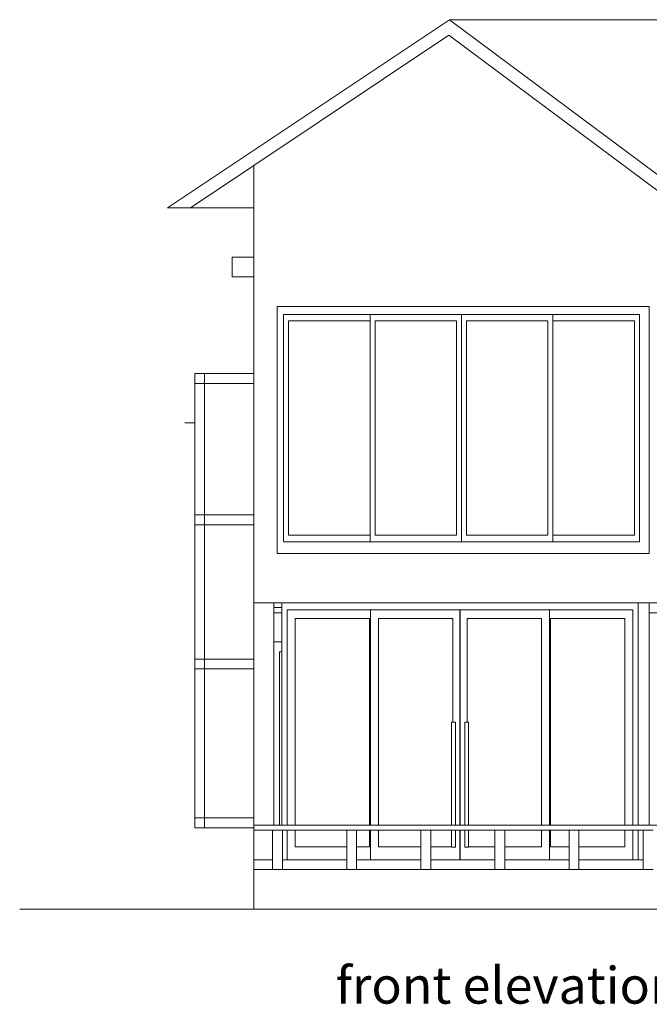
# Model space of a CAD drawing. Units: metres. Extents: x 6.9 to 88.2, y -7.2 to 15.9.
# Drawn here: x 42.5 to 48.9, y 6 to 15.9 of the extents above; entities that cross this region are included whole.
import ezdxf

# ---------------------------------------------------------------- set-up
doc = ezdxf.new("R2010")
doc.units = ezdxf.units.M
doc.layers.get('0').update_dxf_attribs({"lineweight": 9})

# ---------------------------------------------------------------- blocks, each defined once
blk = doc.blocks.new('front')
for p, q in [((46.8814, 15.9364), (44.0302, 14.0311)), ((49.4354, 15.9364), (46.8814, 15.9364)), ((49.4354, 14.0311), (46.8814, 15.9364)), ((44.9042, 14.4596), (46.8773, 15.7781)), ((46.8773, 15.7781), (49.0311, 14.1714)), ((44.263, 14.0311), (44.9042, 14.4596)), ((44.9042, 14.0311), (44.9042, 14.4596)), ((44.0302, 14.0311), (44.263, 14.0311)), ((44.263, 14.0311), (44.9042, 14.0311)), ((44.9042, 14.0311), (44.9042, 13.5311)), ((44.9042, 13.5311), (44.685, 13.5311)), ((44.685, 13.5311), (44.685, 13.3311)), ((44.9042, 13.3311), (44.9042, 13.5311)), ((44.9042, 13.3311), (44.685, 13.3311)), ((44.9042, 12.3535), (44.9042, 13.3311)), ((48.9042, 13.0311), (45.1395, 13.0311)), ((45.1395, 13.0311), (45.1395, 10.5311)), ((48.9042, 10.5311), (48.9042, 13.0311)), ((45.2045, 12.952), (45.2045, 10.6502)), ((46.0792, 12.952), (45.2045, 12.952)), ((45.2548, 12.8859), (45.2548, 10.7163)), ((46.0792, 12.8859), (45.2548, 12.8859)), ((46.0792, 12.952), (46.0792, 12.8859)), ((47.0042, 12.952), (46.0792, 12.952)), ((46.0792, 12.8859), (46.0792, 10.7163)), ((46.1295, 12.8859), (46.1295, 10.7163)), ((46.954, 12.8859), (46.1295, 12.8859)), ((46.954, 10.7163), (46.954, 12.8859)), ((47.0042, 10.6502), (47.0042, 12.952)), ((47.9292, 12.952), (47.0042, 12.952)), ((47.0545, 12.8859), (47.0545, 10.7163)), ((47.8789, 12.8859), (47.0545, 12.8859)), ((47.8789, 10.7163), (47.8789, 12.8859)), ((48.8039, 12.952), (47.9292, 12.952)), ((47.9292, 12.8859), (47.9292, 12.952)), ((48.7536, 12.8859), (47.9292, 12.8859)), ((47.9292, 10.7163), (47.9292, 12.8859)), ((48.7536, 10.7163), (48.7536, 12.8859)), ((48.8039, 10.6502), (48.8039, 12.952)), ((44.3042, 12.3535), (44.4042, 12.3535)), ((44.3042, 12.2535), (44.3042, 12.3535)), ((44.4042, 12.3535), (44.4042, 12.2535)), ((44.9042, 12.3535), (44.4042, 12.3535)), ((44.9042, 12.2535), (44.9042, 12.3535)), ((44.4042, 12.2535), (44.3042, 12.2535)), ((44.3042, 12.2535), (44.3042, 10.9215)), ((44.9042, 12.2535), (44.4042, 12.2535)), ((44.4042, 10.9215), (44.4042, 12.2535)), ((44.9042, 10.9215), (44.9042, 12.2535)), ((44.3042, 11.8535), (44.2042, 11.8535)), ((44.3042, 11.8535), (44.2042, 11.8535)), ((44.3042, 11.8535), (44.2042, 11.8535)), ((44.3042, 10.9215), (44.4042, 10.9215)), ((44.3042, 10.8215), (44.3042, 10.9215)), ((44.4042, 10.9215), (44.4042, 10.8215)), ((44.9042, 10.9215), (44.4042, 10.9215)), ((44.9042, 10.8215), (44.9042, 10.9215)), ((44.4042, 10.8215), (44.3042, 10.8215)), ((44.3042, 10.8215), (44.3042, 9.4625)), ((44.9042, 10.8215), (44.4042, 10.8215)), ((44.4042, 9.4625), (44.4042, 10.8215)), ((44.9042, 10.0311), (44.9042, 10.8215)), ((45.2548, 10.7163), (46.0792, 10.7163)), ((46.0792, 10.7163), (46.0792, 10.6502)), ((46.1295, 10.7163), (46.954, 10.7163)), ((47.0545, 10.7163), (47.8789, 10.7163)), ((47.9292, 10.7163), (48.7536, 10.7163)), ((47.9292, 10.6502), (47.9292, 10.7163)), ((45.2045, 10.6502), (46.0792, 10.6502)), ((46.0792, 10.6502), (47.0042, 10.6502)), ((47.0042, 10.6502), (47.9292, 10.6502)), ((47.9292, 10.6502), (48.8039, 10.6502)), ((45.1395, 10.5311), (48.9042, 10.5311)), ((45.1042, 10.0311), (44.9042, 10.0311)), ((44.9042, 10.0311), (44.9042, 9.4625)), ((45.1042, 10.0311), (45.1864, 10.0311)), ((45.1042, 9.9855), (45.1042, 10.0311)), ((45.1042, 9.9855), (45.1864, 9.9855)), ((45.1042, 9.9311), (45.1042, 9.9855)), ((45.1864, 10.0311), (48.7925, 10.0311)), ((45.1864, 9.9855), (45.1864, 10.0311)), ((45.1864, 9.9311), (45.1864, 9.9855)), ((48.7925, 10.0311), (48.7925, 7.7811)), ((48.7925, 10.0311), (48.9042, 10.0311)), ((48.9042, 9.9311), (48.9042, 10.0311)), ((49.0311, 10.0311), (48.9042, 10.0311)), ((45.1864, 9.9311), (45.1042, 9.9311)), ((45.1042, 9.6361), (45.1042, 9.9311)), ((45.1864, 9.6361), (45.1864, 9.9311)), ((45.2408, 7.7811), (45.2408, 9.9622)), ((45.2408, 9.9622), (46.0836, 9.9622)), ((45.3224, 9.8741), (46.0736, 9.8741)), ((45.3224, 7.7811), (45.3224, 9.8741)), ((46.0736, 9.8741), (46.0736, 7.7811)), ((46.0836, 7.7811), (46.0836, 9.9622)), ((46.0836, 9.9622), (46.988, 9.9622)), ((46.1652, 9.8741), (46.9164, 9.8741)), ((46.1652, 7.7811), (46.1652, 9.8741)), ((46.9164, 9.8741), (46.9164, 8.8219)), ((46.988, 9.9622), (46.9908, 9.9622)), ((46.988, 9.9622), (46.988, 9.9311)), ((46.9908, 9.9311), (46.988, 9.9311)), ((46.988, 9.9311), (46.988, 9.6811)), ((46.9908, 9.9622), (47.8952, 9.9622)), ((46.9908, 9.9622), (46.9908, 9.9311)), ((46.9908, 9.9311), (46.9908, 9.6811)), ((47.8136, 9.8741), (47.0624, 9.8741)), ((47.0624, 9.8741), (47.0624, 8.8219)), ((47.8136, 7.7811), (47.8136, 9.8741)), ((47.8952, 7.7811), (47.8952, 9.9622)), ((47.8952, 9.9622), (48.738, 9.9622)), ((48.6564, 9.8741), (47.9052, 9.8741)), ((47.9052, 9.8741), (47.9052, 7.7811)), ((48.6564, 7.7811), (48.6564, 9.8741)), ((48.738, 9.9622), (48.738, 7.7811)), ((48.9042, 7.7811), (48.9042, 9.9311)), ((48.9042, 9.9311), (49.0311, 9.9311)), ((46.988, 9.6811), (46.9908, 9.6811)), ((46.988, 9.6811), (46.988, 9.6387)), ((46.9908, 9.6811), (46.9908, 9.6387)), ((45.1864, 9.6361), (45.1042, 9.6361)), ((45.1042, 9.6361), (45.1042, 7.7811)), ((45.1864, 9.5361), (45.1864, 9.6361)), ((46.988, 9.6387), (46.9908, 9.6387)), ((46.988, 9.6387), (46.988, 9.6361)), ((46.9908, 9.6361), (46.988, 9.6361)), ((46.988, 9.6361), (46.988, 9.5361)), ((46.9908, 9.6387), (46.9908, 9.6361)), ((46.9908, 9.6361), (46.9908, 9.5361)), ((45.1623, 9.5361), (45.1864, 9.5361)), ((45.1623, 9.5361), (45.1623, 7.7811)), ((45.1864, 7.7811), (45.1864, 9.5361)), ((46.9908, 9.5361), (46.988, 9.5361)), ((46.988, 9.5361), (46.988, 8.5688)), ((46.9908, 9.5361), (46.9908, 8.5687)), ((44.3042, 9.4625), (44.4042, 9.4625)), ((44.3042, 9.3625), (44.3042, 9.4625)), ((44.4042, 9.4625), (44.4042, 9.3625)), ((44.9042, 9.4625), (44.4042, 9.4625)), ((44.9042, 9.4625), (44.9042, 9.3625)), ((44.4042, 9.3625), (44.3042, 9.3625)), ((44.3042, 9.3625), (44.3042, 7.8535)), ((44.9042, 9.3625), (44.4042, 9.3625)), ((44.4042, 7.8535), (44.4042, 9.3625)), ((44.9042, 9.3625), (44.9042, 7.8535)), ((46.9029, 8.8219), (46.9029, 7.7811)), ((46.9029, 8.8219), (46.9164, 8.8219)), ((46.9426, 8.8219), (46.9164, 8.8219)), ((46.9426, 8.8219), (46.9426, 7.7811)), ((47.0363, 8.8219), (47.0363, 7.7811)), ((47.0363, 8.8219), (47.0624, 8.8219)), ((47.0624, 8.8219), (47.076, 8.8219)), ((47.076, 8.8219), (47.076, 7.7811)), ((46.9908, 8.5687), (46.988, 8.5688)), ((46.988, 8.5688), (46.988, 8.4979)), ((46.988, 8.4979), (46.9908, 8.4979)), ((46.988, 8.4979), (46.988, 8.4978)), ((46.9908, 8.4978), (46.988, 8.4978)), ((46.988, 8.4978), (46.988, 8.4621)), ((46.9908, 8.5687), (46.9908, 8.4979)), ((46.9908, 8.4979), (46.9908, 8.4978)), ((46.9908, 8.4978), (46.9908, 8.4621)), ((46.988, 8.4621), (46.9908, 8.4621)), ((46.988, 8.4621), (46.988, 8.4392)), ((46.9897, 8.4376), (46.988, 8.4392)), ((46.988, 8.4392), (46.988, 8.3588)), ((46.9908, 8.4368), (46.9897, 8.4376)), ((46.9908, 8.4621), (46.9908, 8.4368)), ((46.9908, 8.4368), (46.9908, 8.359)), ((46.9908, 8.359), (46.988, 8.3588)), ((46.988, 8.3588), (46.988, 8.2311)), ((46.9908, 8.359), (46.9908, 8.2311)), ((46.988, 8.2311), (46.9908, 8.2311)), ((46.988, 8.2311), (46.988, 8.1955)), ((46.9908, 8.1955), (46.988, 8.1955)), ((46.988, 8.1955), (46.988, 8.1811)), ((46.9908, 8.1811), (46.988, 8.1811)), ((46.988, 8.1811), (46.988, 8.1011)), ((46.9908, 8.2311), (46.9908, 8.1955)), ((46.9908, 8.1955), (46.9908, 8.1811)), ((46.9908, 8.1811), (46.9908, 8.1011)), ((46.988, 8.1011), (46.9908, 8.1011)), ((46.988, 8.1011), (46.988, 8.044)), ((46.9908, 8.1011), (46.9908, 8.044)), ((46.988, 8.044), (46.9908, 8.044)), ((46.988, 8.044), (46.988, 8.0249)), ((46.988, 8.0249), (46.9908, 8.0249)), ((46.988, 8.0249), (46.988, 7.9061)), ((46.9908, 8.044), (46.9908, 8.0249)), ((46.9908, 8.0249), (46.9908, 7.9061)), ((46.9908, 7.9061), (46.988, 7.9061)), ((46.988, 7.9061), (46.988, 7.8811)), ((46.9908, 7.8811), (46.988, 7.8811)), ((46.988, 7.8811), (46.988, 7.8311)), ((46.9908, 7.9061), (46.9908, 7.8811)), ((46.9908, 7.8811), (46.9908, 7.8311)), ((44.3042, 7.8535), (44.4042, 7.8535)), ((44.3042, 7.7535), (44.3042, 7.8535)), ((44.4042, 7.8535), (44.4042, 7.7535)), ((44.9042, 7.8535), (44.4042, 7.8535)), ((44.9042, 7.7811), (44.9042, 7.8535)), ((44.9042, 7.7535), (44.9042, 7.7811)), ((45.1042, 7.7811), (44.9042, 7.7811)), ((45.1623, 7.7811), (45.1042, 7.7811)), ((45.1864, 7.7811), (45.1623, 7.7811)), ((45.2408, 7.7811), (45.1864, 7.7811)), ((45.3224, 7.7811), (45.2408, 7.7811)), ((45.3224, 7.7811), (46.0736, 7.7811)), ((46.0836, 7.7811), (46.0736, 7.7811)), ((46.1652, 7.7811), (46.0836, 7.7811)), ((46.9029, 7.7811), (46.1652, 7.7811)), ((46.9426, 7.7811), (46.9029, 7.7811)), ((46.988, 7.7811), (46.9426, 7.7811)), ((46.988, 7.8311), (46.9908, 7.8311)), ((46.988, 7.8311), (46.988, 7.7811)), ((46.9908, 7.7811), (46.988, 7.7811)), ((46.9908, 7.8311), (46.9908, 7.7811)), ((47.0363, 7.7811), (46.9908, 7.7811)), ((47.076, 7.7811), (47.0363, 7.7811)), ((47.8136, 7.7811), (47.076, 7.7811)), ((47.8952, 7.7811), (47.8136, 7.7811)), ((47.9052, 7.7811), (47.8952, 7.7811)), ((48.6564, 7.7811), (47.9052, 7.7811)), ((48.738, 7.7811), (48.6564, 7.7811)), ((48.7925, 7.7811), (48.738, 7.7811)), ((48.9042, 7.7811), (48.7925, 7.7811)), ((49.0311, 7.7811), (48.9042, 7.7811)), ((44.4042, 7.7535), (44.3042, 7.7535)), ((44.9042, 7.7535), (44.4042, 7.7535)), ((44.9042, 7.7311), (44.9042, 7.7535)), ((44.9042, 7.7535), (44.9042, 7.6535)), ((44.9042, 7.7535), (44.9042, 7.6535)), ((44.9042, 7.7535), (44.9042, 7.6535)), ((44.9042, 7.4311), (44.9042, 7.7311)), ((45.0921, 7.7311), (44.9042, 7.7311)), ((45.0921, 7.4311), (45.0921, 7.7311)), ((45.1921, 7.7311), (45.0921, 7.7311)), ((45.1921, 7.4311), (45.1921, 7.7311)), ((45.2408, 7.7311), (45.1921, 7.7311)), ((45.2408, 7.4311), (45.2408, 7.7311)), ((45.3224, 7.7311), (45.2408, 7.7311)), ((45.3224, 7.5597), (45.3224, 7.7311)), ((45.8421, 7.7311), (45.3224, 7.7311)), ((45.8421, 7.5597), (45.8421, 7.7311)), ((45.9421, 7.7311), (45.8421, 7.7311)), ((45.9421, 7.7311), (46.0736, 7.7311)), ((45.9421, 7.5597), (45.9421, 7.7311)), ((46.0736, 7.7311), (46.0736, 7.5597)), ((46.0736, 7.7311), (46.0836, 7.7311)), ((46.0836, 7.4311), (46.0836, 7.7311)), ((46.0836, 7.7311), (46.1652, 7.7311)), ((46.1652, 7.5597), (46.1652, 7.7311)), ((46.1652, 7.7311), (46.5921, 7.7311)), ((46.5921, 7.5597), (46.5921, 7.7311)), ((46.6921, 7.7311), (46.5921, 7.7311)), ((46.6921, 7.5597), (46.6921, 7.7311)), ((46.6921, 7.7311), (46.9029, 7.7311)), ((46.9029, 7.7311), (46.9029, 7.5597)), ((46.9029, 7.7311), (46.9426, 7.7311)), ((46.9426, 7.7311), (46.9426, 7.5564)), ((46.9426, 7.7311), (46.988, 7.7311)), ((46.988, 7.7311), (46.988, 7.6204)), ((46.988, 7.7311), (46.9908, 7.7311)), ((46.9908, 7.7311), (47.0363, 7.7311)), ((46.9908, 7.7311), (46.9908, 7.6197)), ((47.0363, 7.7311), (47.0363, 7.5564)), ((47.0363, 7.7311), (47.076, 7.7311)), ((47.076, 7.7311), (47.076, 7.5597)), ((47.076, 7.7311), (47.3421, 7.7311)), ((47.3421, 7.5597), (47.3421, 7.7311)), ((47.4421, 7.7311), (47.3421, 7.7311)), ((47.4421, 7.7311), (47.8136, 7.7311)), ((47.4421, 7.5597), (47.4421, 7.7311)), ((47.8136, 7.5597), (47.8136, 7.7311)), ((47.8136, 7.7311), (47.8952, 7.7311)), ((47.8952, 7.4311), (47.8952, 7.7311)), ((47.8952, 7.7311), (47.9052, 7.7311)), ((47.9052, 7.7311), (47.9052, 7.5597)), ((47.9052, 7.7311), (48.0921, 7.7311)), ((48.0921, 7.5597), (48.0921, 7.7311)), ((48.1921, 7.7311), (48.0921, 7.7311)), ((48.1921, 7.7311), (48.6564, 7.7311)), ((48.1921, 7.5597), (48.1921, 7.7311)), ((48.6564, 7.5597), (48.6564, 7.7311)), ((48.6564, 7.7311), (48.738, 7.7311)), ((48.738, 7.7311), (48.738, 7.4311)), ((48.738, 7.7311), (48.7925, 7.7311)), ((48.7925, 7.7311), (48.7925, 7.4311)), ((48.7925, 7.7311), (48.8421, 7.7311)), ((48.8421, 7.4311), (48.8421, 7.7311)), ((48.9421, 7.7311), (48.8421, 7.7311)), ((46.988, 7.6204), (46.9908, 7.6197)), ((46.988, 7.6204), (46.988, 7.6013)), ((46.988, 7.6013), (46.9908, 7.6007)), ((46.988, 7.6013), (46.988, 7.5969)), ((46.9908, 7.5963), (46.988, 7.5969)), ((46.988, 7.5969), (46.988, 7.586)), ((46.988, 7.586), (46.9908, 7.586)), ((46.988, 7.586), (46.988, 7.5852)), ((46.9908, 7.5852), (46.988, 7.5852)), ((46.988, 7.5852), (46.988, 7.5028)), ((46.9908, 7.6197), (46.9908, 7.6007)), ((46.9908, 7.6007), (46.9908, 7.5963)), ((46.9908, 7.5963), (46.9908, 7.586)), ((46.9908, 7.586), (46.9908, 7.5852)), ((46.9908, 7.5852), (46.9908, 7.5028)), ((45.8421, 7.5597), (45.3224, 7.5597)), ((45.8421, 7.4311), (45.8421, 7.5597)), ((46.0736, 7.5597), (45.9421, 7.5597)), ((45.9421, 7.4311), (45.9421, 7.5597)), ((46.5921, 7.5597), (46.1652, 7.5597)), ((46.5921, 7.4311), (46.5921, 7.5597)), ((46.9029, 7.5597), (46.6921, 7.5597)), ((46.6921, 7.4311), (46.6921, 7.5597)), ((46.9036, 7.5597), (46.9029, 7.5597)), ((46.9029, 7.5597), (46.9029, 7.5564)), ((46.9029, 7.5564), (46.9426, 7.5564)), ((46.9908, 7.5028), (46.988, 7.5028)), ((46.988, 7.5028), (46.988, 7.4611)), ((46.9908, 7.5028), (46.9908, 7.4611)), ((47.0363, 7.5564), (47.076, 7.5564)), ((47.0753, 7.5597), (47.076, 7.5597)), ((47.076, 7.5597), (47.076, 7.5564)), ((47.076, 7.5597), (47.3421, 7.5597)), ((47.3421, 7.4311), (47.3421, 7.5597)), ((47.4421, 7.5597), (47.8136, 7.5597)), ((47.4421, 7.4311), (47.4421, 7.5597)), ((47.9052, 7.5597), (48.0921, 7.5597)), ((48.0921, 7.4311), (48.0921, 7.5597)), ((48.1921, 7.5597), (48.6564, 7.5597)), ((48.1921, 7.4311), (48.1921, 7.5597)), ((45.0921, 7.4311), (44.9042, 7.4311)), ((44.9042, 7.4311), (44.9042, 7.3311)), ((45.0921, 7.3311), (45.0921, 7.4311)), ((45.2408, 7.4311), (45.1921, 7.4311)), ((45.1921, 7.3311), (45.1921, 7.4311)), ((45.8421, 7.4311), (45.2408, 7.4311)), ((45.8421, 7.3311), (45.8421, 7.4311)), ((46.0836, 7.4311), (45.9421, 7.4311)), ((45.9421, 7.3311), (45.9421, 7.4311)), ((46.5921, 7.4311), (46.0836, 7.4311)), ((46.5921, 7.3311), (46.5921, 7.4311)), ((46.988, 7.4311), (46.6921, 7.4311)), ((46.6921, 7.3311), (46.6921, 7.4311)), ((46.988, 7.4611), (46.9908, 7.4611)), ((46.988, 7.4611), (46.988, 7.4311)), ((46.9908, 7.4311), (46.988, 7.4311)), ((46.9908, 7.4311), (46.988, 7.4311)), ((46.9908, 7.4611), (46.9908, 7.4311)), ((47.3421, 7.4311), (46.9908, 7.4311)), ((47.3421, 7.3311), (47.3421, 7.4311)), ((47.8952, 7.4311), (47.4421, 7.4311)), ((47.4421, 7.3311), (47.4421, 7.4311)), ((48.0921, 7.4311), (47.8952, 7.4311)), ((48.0921, 7.3311), (48.0921, 7.4311)), ((48.738, 7.4311), (48.1921, 7.4311)), ((48.1921, 7.3311), (48.1921, 7.4311)), ((48.7925, 7.4311), (48.738, 7.4311)), ((48.8421, 7.4311), (48.7925, 7.4311)), ((48.8421, 7.3311), (48.8421, 7.4311)), ((45.0921, 7.3311), (44.9042, 7.3311)), ((44.9042, 7.3311), (44.9042, 6.9311)), ((45.0921, 7.3311), (45.1921, 7.3311)), ((45.1921, 7.3311), (45.8421, 7.3311)), ((45.8421, 7.3311), (45.9421, 7.3311)), ((46.5921, 7.3311), (45.9421, 7.3311)), ((46.5921, 7.3311), (46.6921, 7.3311)), ((47.3421, 7.3311), (46.6921, 7.3311)), ((47.3421, 7.3311), (47.4421, 7.3311)), ((48.0921, 7.3311), (47.4421, 7.3311)), ((48.0921, 7.3311), (48.1921, 7.3311)), ((48.8421, 7.3311), (48.1921, 7.3311)), ((48.8421, 7.3311), (48.9421, 7.3311)), ((42.5337, 6.9311), (44.9042, 6.9311)), ((44.9042, 6.9311), (52.7812, 6.9311)), ((44.9042, 6.9311), (45.0042, 6.9311)), ((45.0042, 6.9311), (45.1042, 6.9311)), ((48.7042, 6.9311), (48.8042, 6.9311)), ((48.8042, 6.9311), (48.9042, 6.9311)), ((48.9042, 6.9311), (49.0042, 6.9311)), ((48.9042, 6.9311), (49.0042, 6.9311))]:
    blk.add_line(p, q)

msp = doc.modelspace()

# ---------------------------------------------------------------- block references
msp.add_blockref('front', (0, 0))

# ---------------------------------------------------------------- texts
at = {"insert": (45.7305, 6.3453), "char_height": 0.372137, "width": 8.980513, "attachment_point": 1}
msp.add_mtext('{\\fArial|b0|i0|c0|p34;front elevation}', dxfattribs=at)

doc.saveas('drawing.dxf')
